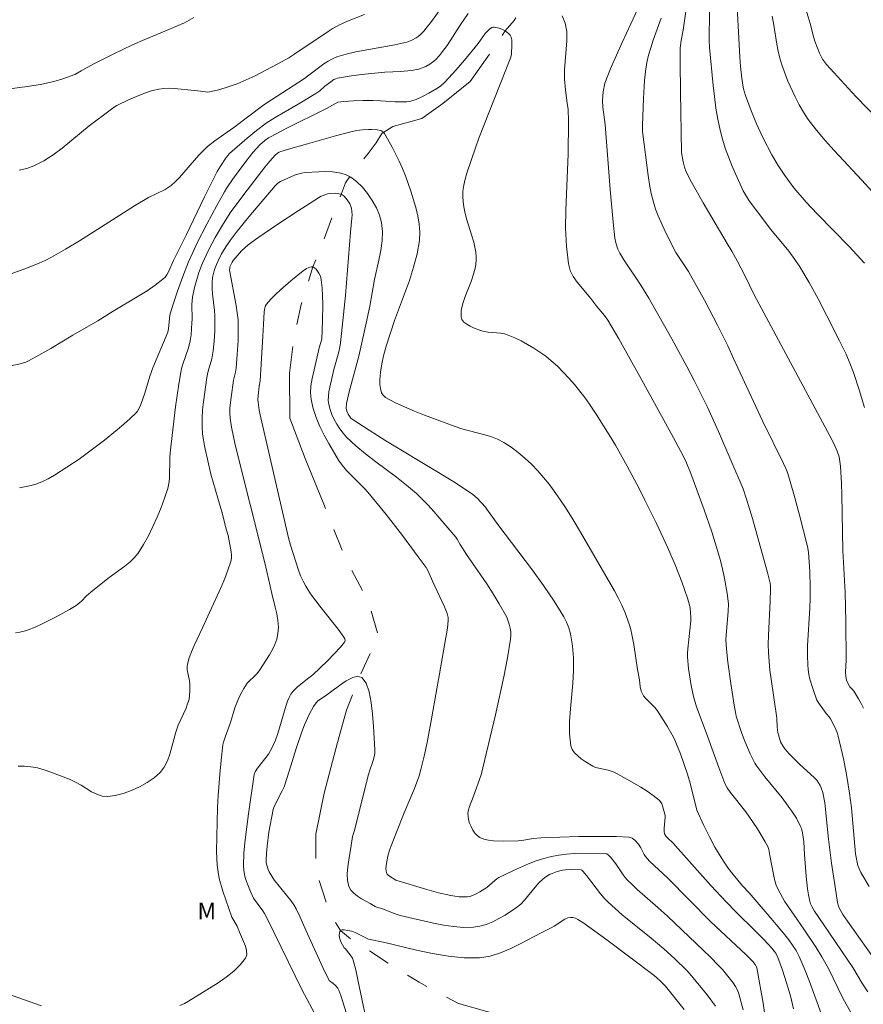
# Model space of a CAD drawing. Units: metres. Extents: x 276374 to 276889, y 1666016 to 1666581.
# Drawn here: x 276516 to 276591, y 1666278 to 1666366 of the extents above; entities that cross this region are included whole.
import ezdxf

# ---------------------------------------------------------------- set-up
doc = ezdxf.new("R2010")
doc.units = ezdxf.units.M
doc.header["$MEASUREMENT"] = 0
doc.linetypes.add('Intermitente', pattern=[48, 15, -2, 2, -2, 2, -2, 2, -2, 2, -2, 15])
for name, color, linetype, lineweight, true_color in [('Curvas_Intermediarias', 7, 'Continuous', 9, 0x783c14), ('Curvas_Mestras', 7, 'Continuous', 20, 0x783c14), ('Topon_Vegetacao', 7, 'Continuous', 9, 0x00ff33)]:
    doc.layers.add(name, color=color, linetype=linetype, lineweight=lineweight, true_color=true_color)
doc.layers.add('Rio_Intermitente', color=5, linetype='Intermitente', lineweight=9)
doc.styles.add('Arial', font='arial.ttf', dxfattribs={"height": 1.5})

msp = doc.modelspace()

# ---------------------------------------------------------------- linework, layer by layer
at = {"layer": 'Curvas_Intermediarias', "flags": 128}
for points, elevation in [([(276585.511, 1666368.509), (276586.482, 1666365.288), (276586.722, 1666364.287), (276586.862, 1666363.797), (276587.282, 1666362.737), (276587.562, 1666362.206), (276587.722, 1666361.956), (276587.902, 1666361.736), (276589.203, 1666360.296), (276590.523, 1666358.885), (276597.456, 1666351.732)], 41), ([(276591.294, 1666344.059), (276589.923, 1666345.55), (276587.082, 1666348.451), (276586.101, 1666349.501), (276585.011, 1666350.752), (276584.211, 1666351.852), (276583.62, 1666352.763), (276583.07, 1666353.683), (276582.27, 1666355.234), (276581.7, 1666356.464), (276581.18, 1666357.705), (276580.709, 1666358.965), (276580.549, 1666359.565), (276580.479, 1666359.876), (276580.389, 1666360.506), (276580.279, 1666361.546), (276580.219, 1666362.377), (276580.139, 1666364.057), (276579.969, 1666366.788)], 39), ([(276514.493, 1666359.445), (276516.934, 1666359.766), (276518.135, 1666359.956), (276519.325, 1666360.226), (276520.105, 1666360.456), (276521.166, 1666360.846), (276521.736, 1666361.146), (276522.866, 1666361.786), (276524.577, 1666362.637), (276526.288, 1666363.457), (276527.388, 1666363.947), (276529.509, 1666364.818), (276530.56, 1666365.268), (276530.9, 1666365.438), (276531.74, 1666365.908)], 37), ([(276556.1, 1666366.248), (276555.399, 1666365.228), (276554.219, 1666363.407), (276553.829, 1666362.867), (276553.539, 1666362.507), (276553.218, 1666362.166), (276553.048, 1666362.016), (276552.698, 1666361.756), (276552.328, 1666361.546), (276551.718, 1666361.306), (276551.048, 1666361.186), (276550.117, 1666361.106), (276548.707, 1666361.036), (276546.626, 1666360.826), (276545.545, 1666360.696), (276545.025, 1666360.606), (276544.505, 1666360.496), (276544.345, 1666360.446), (276544.185, 1666360.376), (276543.895, 1666360.186), (276543.365, 1666359.796), (276542.914, 1666359.395), (276542.564, 1666359.155), (276540.994, 1666358.205), (276538.953, 1666357.014), (276538.163, 1666356.504), (276537.302, 1666355.864), (276536.472, 1666355.184), (276535.141, 1666354.023), (276534.921, 1666353.803), (276534.621, 1666353.453), (276534.101, 1666352.703), (276533.811, 1666352.213), (276532.69, 1666349.962), (276531.05, 1666346.56), (276529.939, 1666344.299), (276529.479, 1666343.289), (276529.349, 1666343.049), (276529.189, 1666342.829), (276528.999, 1666342.649), (276528.319, 1666342.119), (276527.598, 1666341.628), (276526.858, 1666341.158), (276524.567, 1666339.798), (276523.207, 1666338.957), (276521.006, 1666337.667), (276519.045, 1666336.486), (276517.724, 1666335.736), (276517.054, 1666335.386), (276516.824, 1666335.286), (276516.334, 1666335.136), (276515.344, 1666334.906)], 34), ([(276546.896, 1666366.168), (276545.385, 1666365.568), (276544.605, 1666365.208), (276544.015, 1666364.878), (276543.675, 1666364.667), (276540.714, 1666362.657), (276540.183, 1666362.317), (276539.573, 1666361.976), (276537.182, 1666360.726), (276536.392, 1666360.346), (276535.592, 1666360.016), (276534.781, 1666359.726), (276533.961, 1666359.485), (276533.131, 1666359.295), (276532.96, 1666359.275), (276532.79, 1666359.285), (276532.1, 1666359.385), (276530.019, 1666359.585), (276529.549, 1666359.605), (276529.089, 1666359.595), (276528.629, 1666359.535), (276528.079, 1666359.405), (276527.538, 1666359.235), (276526.998, 1666359.035), (276525.938, 1666358.575), (276524.907, 1666358.065), (276524.657, 1666357.925), (276524.417, 1666357.765), (276522.456, 1666356.264), (276520.065, 1666354.303), (276519.255, 1666353.703), (276518.415, 1666353.163), (276517.544, 1666352.713), (276516.904, 1666352.483), (276516.234, 1666352.343)], 36), ([(276591.584, 1666279.344), (276591.113, 1666280.034), (276590.263, 1666281.495), (276587.662, 1666285.286), (276586.852, 1666286.497), (276586.602, 1666286.927), (276586.502, 1666287.157), (276586.432, 1666287.387), (276586.312, 1666287.937), (276586.232, 1666288.487), (276586.111, 1666289.618), (276585.951, 1666291.539), (276585.891, 1666292.669), (276585.771, 1666293.469), (276585.681, 1666293.849), (276585.611, 1666294.03), (276585.241, 1666294.76), (276584.891, 1666295.31), (276584.521, 1666295.84), (276583.961, 1666296.581), (276582.43, 1666298.431), (276581.72, 1666299.392), (276581.55, 1666299.662), (276581.4, 1666299.932), (276581.129, 1666300.492), (276580.669, 1666301.593), (276580.409, 1666302.293), (276579.899, 1666303.833), (276579.819, 1666304.174), (276579.709, 1666304.804), (276579.409, 1666306.715), (276579.149, 1666308.615), (276579.029, 1666309.766), (276578.979, 1666310.636), (276578.989, 1666310.986), (276579.179, 1666313.167), (276579.199, 1666313.807), (276579.099, 1666314.728), (276578.889, 1666315.908), (276578.769, 1666316.498), (276578.488, 1666317.669), (276578.028, 1666319.23), (276577.718, 1666320.21), (276577.048, 1666322.151), (276575.877, 1666325.372), (276575.477, 1666326.322), (276575.177, 1666326.953), (276574.107, 1666328.943), (276571.346, 1666333.995), (276569.465, 1666337.337), (276568.505, 1666338.997), (276568.364, 1666339.217), (276568.204, 1666339.427), (276567.524, 1666340.218), (276566.984, 1666340.918), (276565.763, 1666342.389), (276565.423, 1666342.899), (276565.163, 1666343.429), (276565.003, 1666343.999), (276564.823, 1666345.57), (276564.753, 1666347.181), (276564.763, 1666348.811), (276564.973, 1666353.753), (276565.013, 1666356.684), (276564.983, 1666357.745), (276564.883, 1666358.245), (276564.733, 1666359.485), (276564.663, 1666360.416), (276564.663, 1666361.246), (276564.863, 1666363.837), (276564.853, 1666364.657), (276564.723, 1666365.398), (276564.443, 1666366.038)], 34), ([(276591.704, 1666288.687), (276590.963, 1666289.928), (276590.863, 1666290.138), (276590.703, 1666290.568), (276590.473, 1666291.599), (276590.123, 1666295.68), (276589.963, 1666296.991), (276589.723, 1666298.451), (276589.453, 1666299.912), (276588.953, 1666302.063), (276588.883, 1666302.293), (276588.702, 1666302.733), (276588.272, 1666303.593), (276588.152, 1666303.763), (276587.892, 1666304.074), (276587.292, 1666304.884), (276587.062, 1666305.254), (276586.692, 1666306.274), (276586.442, 1666307.115), (276586.352, 1666307.535), (276586.282, 1666307.965), (276586.242, 1666308.385), (276586.212, 1666309.226), (276586.222, 1666310.066), (276586.422, 1666313.447), (276586.452, 1666314.288), (276586.462, 1666315.278), (276586.422, 1666316.648), (276586.302, 1666318.389), (276586.212, 1666318.889), (276585.521, 1666321.68), (276585.011, 1666323.541), (276584.471, 1666325.382), (276584.301, 1666325.842), (276584.101, 1666326.282), (276582.22, 1666330.064), (276579.669, 1666335.606), (276579.149, 1666336.716), (276578.248, 1666338.557), (276577.068, 1666340.788), (276575.847, 1666342.999), (276575.647, 1666343.339), (276574.547, 1666345.03), (276574.057, 1666345.95), (276573.486, 1666347.101), (276572.966, 1666348.281), (276572.736, 1666348.871), (276572.556, 1666349.481), (276572.356, 1666350.262), (276572.206, 1666351.052), (276572.076, 1666351.852), (276571.576, 1666355.784), (276571.566, 1666356.314), (276571.656, 1666358.715), (276571.756, 1666360.306), (276571.846, 1666361.096), (276571.966, 1666361.886), (276572.116, 1666362.557), (276572.306, 1666363.217), (276572.526, 1666363.877), (276573.226, 1666365.848)], 36), ([(276575.437, 1666366.428), (276575.187, 1666364.767), (276575.007, 1666363.857), (276574.937, 1666363.407), (276574.917, 1666363.177), (276574.917, 1666361.876), (276574.937, 1666359.295), (276575.047, 1666353.913), (276575.187, 1666353.063), (276575.297, 1666352.613), (276575.457, 1666352.193), (276575.937, 1666351.262), (276576.958, 1666349.441), (276579.089, 1666345.82), (276579.509, 1666345.14), (276579.979, 1666344.289), (276580.669, 1666342.969), (276581.5, 1666341.258), (276582.35, 1666339.648), (276588.222, 1666328.733), (276588.552, 1666328.063), (276588.863, 1666327.373), (276589.033, 1666326.853), (276589.163, 1666326.032), (276589.253, 1666324.492), (276589.283, 1666323.501), (276589.373, 1666318.529), (276589.563, 1666314.798), (276589.623, 1666312.237), (276589.653, 1666308.815), (276589.613, 1666307.765), (276589.623, 1666307.345), (276589.683, 1666307.035), (276589.853, 1666306.645), (276589.993, 1666306.444), (276590.243, 1666306.164), (276590.393, 1666305.964), (276590.763, 1666305.364), (276590.983, 1666304.964), (276591.183, 1666304.544)], 37), ([(276591.294, 1666331.254), (276590.813, 1666332.815), (276590.303, 1666334.365), (276589.993, 1666335.186), (276589.643, 1666335.986), (276589.063, 1666337.177), (276587.932, 1666339.407), (276587.162, 1666340.888), (276586.362, 1666342.359), (276585.551, 1666343.739), (276585.111, 1666344.399), (276584.581, 1666345.13), (276582.98, 1666347.071), (276581.69, 1666348.741), (276581.059, 1666349.602), (276580.779, 1666350.052), (276580.519, 1666350.512), (276579.819, 1666352.002), (276579.499, 1666352.763), (276579.199, 1666353.533), (276578.929, 1666354.303), (276578.689, 1666355.094), (276578.478, 1666355.884), (276578.268, 1666356.864), (276578.098, 1666357.855), (276577.958, 1666358.865), (276577.848, 1666359.866), (276577.528, 1666363.227), (276577.508, 1666363.887), (276577.518, 1666366.378)], 38), ([(276590.063, 1666277.493), (276589.373, 1666278.774), (276588.092, 1666281.395), (276587.502, 1666282.455), (276586.982, 1666283.275), (276585.911, 1666284.906), (276584.191, 1666287.377), (276583.61, 1666288.417), (276583.45, 1666288.807), (276583.33, 1666289.208), (276583.23, 1666289.618), (276582.87, 1666291.439), (276582.78, 1666291.989), (276582.69, 1666292.249), (276582.48, 1666292.649), (276581.78, 1666293.809), (276581.029, 1666294.94), (276580.739, 1666295.33), (276579.369, 1666297.061), (276579.079, 1666297.471), (276578.889, 1666297.841), (276578.348, 1666299.272), (276577.238, 1666302.383), (276576.378, 1666304.644), (276576.108, 1666305.564), (276575.887, 1666306.555), (276575.657, 1666308.055), (276575.577, 1666309.065), (276575.577, 1666309.436), (276575.597, 1666309.796), (276575.857, 1666312.307), (276575.867, 1666312.637), (276575.847, 1666313.007), (276575.797, 1666313.407), (276575.717, 1666313.817), (276575.607, 1666314.208), (276575.077, 1666315.748), (276574.487, 1666317.269), (276573.787, 1666318.829), (276572.816, 1666320.93), (276571.796, 1666323.021), (276571.276, 1666324.051), (276570.225, 1666326.022), (276569.165, 1666327.903), (276568.625, 1666328.833), (276567.474, 1666330.654), (276566.874, 1666331.534), (276566.444, 1666332.135), (276565.533, 1666333.295), (276565.043, 1666333.855), (276564.543, 1666334.396), (276564.023, 1666334.906), (276563.473, 1666335.396), (276562.982, 1666335.796), (276562.462, 1666336.166), (276561.922, 1666336.516), (276561.372, 1666336.846), (276560.801, 1666337.157), (276560.231, 1666337.437), (276559.651, 1666337.687), (276559.321, 1666337.797), (276558.971, 1666337.857), (276557.88, 1666337.937), (276557.53, 1666337.987), (276557.19, 1666338.077), (276556.58, 1666338.327), (276556.26, 1666338.477), (276555.97, 1666338.647), (276555.719, 1666338.837), (276555.549, 1666339.057), (276555.469, 1666339.297), (276555.489, 1666339.868), (276555.629, 1666340.488), (276555.83, 1666341.118), (276556.35, 1666342.439), (276556.58, 1666343.099), (276556.76, 1666343.749), (276556.79, 1666343.959), (276556.82, 1666344.399), (276556.82, 1666344.62), (276556.77, 1666345.05), (276556.59, 1666345.94), (276556.4, 1666346.6), (276555.98, 1666347.931), (276555.799, 1666348.601), (276555.669, 1666349.261), (276555.609, 1666349.932), (276555.629, 1666350.462), (276555.709, 1666351.002), (276555.83, 1666351.532), (276555.99, 1666352.072), (276556.77, 1666354.413), (276557.04, 1666355.164), (276559.881, 1666362.367), (276559.941, 1666362.647), (276559.981, 1666363.457), (276559.981, 1666363.697), (276559.961, 1666363.927), (276559.911, 1666364.137), (276559.821, 1666364.317), (276559.691, 1666364.477), (276559.371, 1666364.707), (276559.081, 1666364.858), (276558.851, 1666364.948), (276558.411, 1666365.048), (276558.31, 1666365.038), (276558.2, 1666364.998), (276558, 1666364.858), (276557.62, 1666364.487), (276556.99, 1666363.587), (276555.759, 1666362.106), (276554.989, 1666361.206), (276554.059, 1666360.186), (276553.629, 1666359.806), (276553.329, 1666359.585), (276552.618, 1666359.165), (276552.048, 1666358.875), (276551.468, 1666358.615), (276551.178, 1666358.515), (276551.008, 1666358.465), (276550.657, 1666358.415), (276550.297, 1666358.395), (276549.617, 1666358.405), (276548.307, 1666358.505), (276547.646, 1666358.535), (276546.776, 1666358.525), (276545.906, 1666358.485), (276545.035, 1666358.425), (276544.525, 1666358.365), (276544.305, 1666358.265), (276543.515, 1666357.805), (276539.953, 1666356.044), (276538.553, 1666355.304), (276538.383, 1666355.204), (276538.052, 1666354.974), (276537.602, 1666354.573), (276537.012, 1666353.923), (276536.372, 1666353.113), (276535.181, 1666351.492), (276534.681, 1666350.772), (276534.451, 1666350.402), (276533.771, 1666349.201), (276532.89, 1666347.551), (276532.05, 1666345.88), (276531.65, 1666345.03), (276531.27, 1666344.179), (276530.75, 1666342.889), (276530.279, 1666341.578), (276529.849, 1666340.248), (276529.609, 1666339.458), (276529.489, 1666338.227), (276529.419, 1666337.937), (276529.059, 1666337.037), (276528.479, 1666335.696), (276528.109, 1666334.786), (276527.848, 1666334.035), (276527.378, 1666332.525), (276527.028, 1666331.524), (276526.858, 1666331.124), (276526.748, 1666330.934), (276526.608, 1666330.774), (276526.088, 1666330.264), (276525.538, 1666329.764), (276524.977, 1666329.283), (276523.807, 1666328.353), (276522.626, 1666327.453), (276521.566, 1666326.672), (276520.476, 1666325.942), (276519.365, 1666325.242), (276518.795, 1666324.912), (276518.315, 1666324.672), (276517.814, 1666324.472), (276517.294, 1666324.322), (276516.254, 1666324.101)], 33), ([(276588.582, 1666274.252), (276586.392, 1666280.244), (276586.011, 1666281.224), (276585.491, 1666282.475), (276585.211, 1666282.995), (276584.901, 1666283.485), (276584.561, 1666283.956), (276584.091, 1666284.546), (276582.63, 1666286.276), (276581.039, 1666288.117), (276580.459, 1666288.747), (276579.639, 1666289.748), (276579.189, 1666290.328), (276578.759, 1666290.938), (276578.368, 1666291.559), (276577.998, 1666292.199), (276577.488, 1666293.169), (276577.018, 1666294.12), (276576.398, 1666295.47), (276575.797, 1666297.871), (276575.577, 1666298.661), (276574.957, 1666300.472), (276574.607, 1666301.352), (276574.407, 1666301.783), (276574.207, 1666302.173), (276573.777, 1666302.943), (276573.066, 1666304.054), (276572.816, 1666304.414), (276572.636, 1666304.624), (276571.856, 1666305.424), (276571.676, 1666305.634), (276571.536, 1666305.854), (276571.456, 1666306.034), (276571.366, 1666306.424), (276571.296, 1666307.055), (276571.136, 1666307.985), (276570.805, 1666310.196), (276570.665, 1666310.926), (276570.505, 1666311.647), (276570.285, 1666312.347), (276570.035, 1666313.017), (276569.745, 1666313.677), (276569.425, 1666314.328), (276569.075, 1666314.968), (276566.084, 1666320.18), (276565.423, 1666321.28), (276564.743, 1666322.361), (276564.033, 1666323.411), (276563.282, 1666324.432), (276562.792, 1666325.042), (276562.272, 1666325.632), (276561.722, 1666326.202), (276561.132, 1666326.742), (276560.531, 1666327.253), (276559.901, 1666327.713), (276559.261, 1666328.143), (276558.701, 1666328.433), (276558.1, 1666328.663), (276557.47, 1666328.853), (276555.549, 1666329.344), (276554.929, 1666329.554), (276552.218, 1666330.574), (276551.318, 1666330.934), (276550.437, 1666331.304), (276549.587, 1666331.704), (276548.767, 1666332.145), (276548.627, 1666332.245), (276548.507, 1666332.385), (276548.417, 1666332.555), (276548.307, 1666332.935), (276548.257, 1666333.305), (276548.257, 1666333.665), (276548.317, 1666334.396), (276548.437, 1666335.126), (276548.577, 1666335.846), (276548.807, 1666336.696), (276549.567, 1666338.987), (276550.878, 1666342.539), (276551.258, 1666343.719), (276551.568, 1666344.91), (276551.768, 1666346.1), (276551.798, 1666346.82), (276551.748, 1666347.551), (276551.618, 1666348.281), (276551.438, 1666349.011), (276550.998, 1666350.462), (276550.527, 1666351.822), (276550.267, 1666352.473), (276549.977, 1666353.123), (276549.337, 1666354.383), (276548.657, 1666355.604), (276548.527, 1666355.754), (276548.337, 1666355.854), (276548.016, 1666355.924), (276547.506, 1666355.954), (276547.236, 1666355.954), (276546.706, 1666355.914), (276546.186, 1666355.844), (276545.555, 1666355.704), (276544.305, 1666355.374), (276541.824, 1666354.664), (276540.133, 1666354.213), (276539.473, 1666353.993), (276539.313, 1666353.923), (276539.163, 1666353.833), (276538.973, 1666353.653), (276538.503, 1666353.133), (276538.052, 1666352.603), (276536.172, 1666350.182), (276534.981, 1666348.541), (276534.281, 1666347.441), (276533.631, 1666346.34), (276533.041, 1666345.22), (276532.51, 1666344.069), (276532.18, 1666343.229), (276531.81, 1666341.918), (276531.63, 1666341.038), (276531.59, 1666340.718), (276531.57, 1666340.398), (276531.58, 1666339.087), (276531.57, 1666338.767), (276531.49, 1666337.697), (276531.42, 1666337.177), (276531.27, 1666336.546), (276530.77, 1666335.086), (276530.66, 1666334.716), (276530.58, 1666334.345), (276530.399, 1666333.335), (276530.109, 1666331.304), (276529.629, 1666327.223), (276529.599, 1666326.772), (276529.589, 1666324.932), (276529.529, 1666324.492), (276529.429, 1666324.051), (276529.139, 1666323.201), (276528.829, 1666322.351), (276528.489, 1666321.5), (276528.109, 1666320.67), (276527.708, 1666319.85), (276527.268, 1666319.069), (276526.788, 1666318.319), (276526.448, 1666317.889), (276526.048, 1666317.509), (276525.618, 1666317.149), (276524.227, 1666316.148), (276522.766, 1666314.988), (276522.216, 1666314.508), (276521.776, 1666314.047), (276521.456, 1666313.767), (276521.286, 1666313.647), (276520.706, 1666313.307), (276519.505, 1666312.637), (276518.285, 1666312.027), (276517.664, 1666311.747), (276517.044, 1666311.496), (276516.674, 1666311.376), (276516.294, 1666311.286), (276515.904, 1666311.216)], 32), ([(276584.981, 1666277.813), (276584.711, 1666278.984), (276584.371, 1666280.124), (276583.991, 1666281.255), (276583.59, 1666282.375), (276583.4, 1666282.755), (276583.28, 1666282.935), (276583.05, 1666283.215), (276582.35, 1666283.976), (276581.57, 1666284.766), (276579.859, 1666286.447), (276579.029, 1666287.297), (276577.648, 1666288.787), (276574.257, 1666292.559), (276573.827, 1666292.979), (276573.677, 1666293.149), (276573.537, 1666293.379), (276573.486, 1666293.569), (276573.486, 1666293.869), (276573.587, 1666294.86), (276573.587, 1666294.99), (276573.356, 1666295.86), (276573.286, 1666296.05), (276573.176, 1666296.22), (276573.046, 1666296.37), (276572.536, 1666296.771), (276571.996, 1666297.161), (276571.426, 1666297.521), (276570.245, 1666298.211), (276569.055, 1666298.841), (276568.795, 1666298.952), (276568.525, 1666299.022), (276567.684, 1666299.192), (276567.414, 1666299.272), (276567.174, 1666299.392), (276566.484, 1666299.812), (276566.144, 1666300.042), (276565.823, 1666300.292), (276565.543, 1666300.562), (276565.333, 1666300.872), (276565.223, 1666301.202), (276565.103, 1666302.253), (276565.103, 1666303.343), (276565.173, 1666304.464), (276565.393, 1666306.745), (276565.453, 1666307.885), (276565.443, 1666309.005), (276565.353, 1666310.076), (276565.283, 1666310.616), (276565.173, 1666311.146), (276565.023, 1666311.667), (276564.833, 1666312.167), (276564.603, 1666312.637), (276563.723, 1666314.047), (276562.782, 1666315.438), (276561.802, 1666316.809), (276558.741, 1666320.86), (276557.75, 1666322.221), (276557.64, 1666322.401), (276556.9, 1666323.181), (276556.51, 1666323.531), (276556.3, 1666323.681), (276554.819, 1666324.632), (276553.319, 1666325.562), (276548.797, 1666328.293), (276547.306, 1666329.223), (276545.716, 1666330.274), (276545.615, 1666330.384), (276545.445, 1666330.644), (276545.325, 1666330.924), (276545.265, 1666331.194), (276545.295, 1666331.594), (276545.545, 1666332.635), (276546.386, 1666335.816), (276547.046, 1666338.727), (276547.356, 1666340.248), (276547.786, 1666342.619), (276548.176, 1666344.349), (276548.347, 1666345.21), (276548.457, 1666346.06), (276548.477, 1666346.89), (276548.397, 1666347.691), (276548.216, 1666348.341), (276547.946, 1666349.001), (276547.586, 1666349.652), (276547.166, 1666350.262), (276546.706, 1666350.832), (276546.196, 1666351.322), (276545.675, 1666351.712), (276545.195, 1666351.952), (276544.655, 1666352.102), (276544.065, 1666352.183), (276543.445, 1666352.203), (276542.824, 1666352.183), (276541.624, 1666352.113), (276541.294, 1666352.072), (276540.984, 1666351.992), (276540.664, 1666351.882), (276539.443, 1666351.322), (276539.213, 1666351.192), (276538.963, 1666350.942), (276536.632, 1666348.201), (276535.511, 1666346.81), (276534.971, 1666346.09), (276534.571, 1666345.51), (276534.211, 1666344.91), (276533.891, 1666344.279), (276533.751, 1666343.959), (276533.581, 1666343.499), (276533.411, 1666342.799), (276533.371, 1666342.319), (276533.371, 1666341.828), (276533.401, 1666341.338), (276533.561, 1666339.878), (276533.601, 1666339.387), (276533.611, 1666338.897), (276533.601, 1666338.027), (276533.551, 1666337.147), (276533.461, 1666336.276), (276533.341, 1666335.566), (276533.02, 1666334.476), (276532.95, 1666334.205), (276532.9, 1666333.925), (276532.6, 1666331.764), (276532.52, 1666331.034), (276532.47, 1666330.314), (276532.47, 1666329.604), (276532.52, 1666328.893), (276532.71, 1666327.693), (276532.97, 1666326.502), (276533.261, 1666325.322), (276534.271, 1666321.781), (276534.621, 1666320.45), (276534.791, 1666319.88), (276535.061, 1666318.429), (276535.081, 1666318.139), (276535.071, 1666317.849), (276535.021, 1666317.579), (276534.771, 1666316.809), (276534.481, 1666316.048), (276534.161, 1666315.288), (276533.121, 1666313.037), (276532.55, 1666311.727), (276531.78, 1666310.096), (276531.54, 1666309.546), (276531.34, 1666308.995), (276531.17, 1666308.435), (276531.14, 1666308.195), (276531.15, 1666307.955), (276531.37, 1666306.955), (276531.39, 1666306.705), (276531.39, 1666306.024), (276531.32, 1666305.344), (276531.16, 1666304.824), (276531.05, 1666304.524), (276530.359, 1666303.033), (276530.149, 1666302.413), (276529.609, 1666300.452), (276529.389, 1666299.842), (276529.109, 1666299.282), (276528.739, 1666298.811), (276528.209, 1666298.351), (276527.598, 1666297.921), (276526.918, 1666297.541), (276526.208, 1666297.221), (276525.478, 1666296.961), (276524.757, 1666296.781), (276524.067, 1666296.691), (276523.597, 1666296.721), (276523.127, 1666296.881), (276522.666, 1666297.111), (276521.726, 1666297.701), (276521.246, 1666297.971), (276520.766, 1666298.191), (276519.035, 1666298.851), (276518.445, 1666299.052), (276517.855, 1666299.222), (276517.264, 1666299.332), (276516.674, 1666299.392), (276516.154, 1666299.382)], 31), ([(276542.444, 1666277.443), (276541.354, 1666279.484), (276538.243, 1666285.846), (276538.002, 1666286.286), (276537.852, 1666286.517), (276537.352, 1666287.197), (276537.042, 1666287.657), (276536.762, 1666288.257), (276536.462, 1666288.998), (276536.332, 1666289.378), (276536.232, 1666289.758), (276536.172, 1666290.138), (276536.152, 1666290.528), (276536.192, 1666291.679), (276536.292, 1666292.839), (276536.592, 1666295.16), (276537.092, 1666298.631), (276537.132, 1666298.771), (276537.192, 1666298.891), (276537.402, 1666299.192), (276538.363, 1666300.462), (276538.633, 1666300.912), (276538.823, 1666301.302), (276538.993, 1666301.693), (276539.203, 1666302.273), (276539.933, 1666304.794), (276540.053, 1666305.144), (276540.193, 1666305.474), (276540.363, 1666305.794), (276540.533, 1666306.024), (276540.734, 1666306.234), (276540.954, 1666306.434), (276541.954, 1666307.235), (276542.304, 1666307.485), (276543.605, 1666308.735), (276544.775, 1666309.966), (276545.115, 1666310.396), (276545.155, 1666310.456), (276545.165, 1666310.536), (276545.135, 1666310.696), (276545.065, 1666310.856), (276544.555, 1666311.566), (276543.054, 1666313.437), (276542.564, 1666314.067), (276542.104, 1666314.708), (276541.684, 1666315.368), (276541.434, 1666315.828), (276541.224, 1666316.298), (276541.044, 1666316.789), (276540.333, 1666319.009), (276540.153, 1666319.68), (276537.682, 1666330.334), (276537.542, 1666331.024), (276537.442, 1666331.724), (276537.432, 1666331.915), (276537.442, 1666332.305), (276537.552, 1666333.155), (276537.642, 1666333.615), (276537.852, 1666337.587), (276537.962, 1666339.177), (276537.982, 1666339.738), (276538.032, 1666340.108), (276538.093, 1666340.278), (276538.183, 1666340.418), (276538.573, 1666340.868), (276538.983, 1666341.298), (276539.423, 1666341.708), (276540.353, 1666342.509), (276541.434, 1666343.379), (276541.744, 1666343.589), (276542.054, 1666343.729), (276542.194, 1666343.749), (276542.314, 1666343.739), (276542.464, 1666343.659), (276542.594, 1666343.529), (276542.724, 1666343.369), (276542.844, 1666343.189), (276542.944, 1666342.989), (276543.014, 1666342.789), (276543.054, 1666342.589), (276543.124, 1666341.878), (276543.175, 1666341.158), (276543.185, 1666340.428), (276543.165, 1666338.957), (276543.094, 1666337.327), (276542.864, 1666336.536), (276542.704, 1666335.736), (276542.234, 1666333.815), (276542.134, 1666333.185), (276542.104, 1666332.565), (276542.164, 1666331.955), (276542.344, 1666331.154), (276542.614, 1666330.364), (276542.934, 1666329.574), (276543.315, 1666328.803), (276543.725, 1666328.043), (276544.595, 1666326.582), (276544.925, 1666326.112), (276545.295, 1666325.662), (276546.966, 1666324.001), (276547.346, 1666323.561), (276548.817, 1666321.73), (276550.257, 1666319.87), (276551.668, 1666317.989), (276552.358, 1666317.039), (276552.548, 1666316.709), (276552.918, 1666315.808), (276553.989, 1666313.547), (276554.239, 1666312.937), (276554.329, 1666312.577), (276554.329, 1666312.337), (276554.249, 1666311.657), (276554.039, 1666310.296), (276553.539, 1666307.585), (276552.898, 1666303.923), (276552.448, 1666301.483), (276552.188, 1666300.272), (276551.898, 1666299.072), (276551.738, 1666298.511), (276551.548, 1666297.961), (276551.328, 1666297.411), (276550.407, 1666295.25), (276549.727, 1666293.529), (276549.117, 1666291.919), (276548.967, 1666291.379), (276548.837, 1666290.728), (276548.797, 1666290.288), (276548.817, 1666290.088), (276548.857, 1666289.898), (276548.917, 1666289.788), (276549.007, 1666289.688), (276549.117, 1666289.598), (276549.677, 1666289.268), (276552.438, 1666288.417), (276553.469, 1666288.137), (276554.559, 1666287.897), (276555.289, 1666287.787), (276555.659, 1666287.767), (276556.01, 1666287.777), (276556.24, 1666287.817), (276556.47, 1666287.887), (276556.69, 1666287.977), (276557.13, 1666288.217), (276557.74, 1666288.607), (276558.451, 1666289.228), (276558.631, 1666289.368), (276558.831, 1666289.488), (276560.131, 1666290.108), (276561.462, 1666290.698), (276562.132, 1666290.958), (276562.812, 1666291.188), (276563.503, 1666291.369), (276564.153, 1666291.489), (276564.823, 1666291.579), (276565.503, 1666291.629), (276566.184, 1666291.649), (276568.304, 1666291.619), (276568.394, 1666291.589), (276568.565, 1666291.489), (276568.775, 1666291.278), (276569.205, 1666290.708), (276569.805, 1666289.808), (276570.015, 1666289.518), (276570.255, 1666289.248), (276570.675, 1666288.828), (276571.116, 1666288.417), (276572.946, 1666286.837), (276573.787, 1666286.066), (276577.618, 1666282.415), (276578.328, 1666281.685), (276578.669, 1666281.305), (276579.159, 1666280.724), (276579.629, 1666280.124), (276579.829, 1666279.814), (276579.999, 1666279.484), (276580.129, 1666279.144), (276580.499, 1666277.743)], 29), ([(276545.455, 1666276.943), (276544.805, 1666278.994), (276544.615, 1666279.494), (276544.525, 1666279.664), (276544.325, 1666279.894), (276544.125, 1666280.084), (276543.865, 1666280.244), (276543.765, 1666280.354), (276543.195, 1666281.495), (276541.684, 1666284.816), (276541.184, 1666285.956), (276540.824, 1666286.697), (276540.613, 1666287.057), (276540.363, 1666287.437), (276539.193, 1666288.878), (276538.913, 1666289.238), (276538.653, 1666289.618), (276538.443, 1666289.998), (276538.353, 1666290.198), (276538.213, 1666290.598), (276538.173, 1666290.808), (276538.163, 1666291.018), (276538.183, 1666291.639), (276538.243, 1666292.269), (276538.413, 1666293.529), (276538.783, 1666295.54), (276538.883, 1666295.8), (276539.593, 1666297.191), (276539.753, 1666297.551), (276540.213, 1666298.941), (276540.854, 1666301.042), (276541.324, 1666302.433), (276541.574, 1666303.053), (276541.994, 1666303.973), (276542.364, 1666304.684), (276542.504, 1666304.904), (276542.764, 1666305.184), (276543.425, 1666305.634), (276544.665, 1666306.545), (276545.275, 1666306.955), (276545.846, 1666307.255), (276546.316, 1666307.375), (276546.456, 1666307.325), (276546.666, 1666307.265), (276547.036, 1666306.745), (276547.306, 1666305.984), (276547.496, 1666305.044), (276547.616, 1666303.993), (276547.696, 1666302.893), (276547.816, 1666300.842), (276547.806, 1666300.522), (276547.756, 1666300.212), (276547.676, 1666299.892), (276547.346, 1666298.941), (276547.256, 1666298.631), (276545.966, 1666293.579), (276545.816, 1666293.129), (276545.706, 1666292.339), (276545.495, 1666291.058), (276545.405, 1666290.428), (276545.365, 1666289.818), (276545.395, 1666289.238), (276545.505, 1666288.697), (276545.675, 1666288.377), (276545.936, 1666288.097), (276546.266, 1666287.847), (276546.636, 1666287.607), (276547.406, 1666287.177), (276547.846, 1666286.907), (276548.036, 1666286.837), (276548.427, 1666286.727), (276549.517, 1666286.307), (276550.067, 1666286.116), (276553.018, 1666285.436), (276553.919, 1666285.256), (276554.809, 1666285.126), (276555.689, 1666285.056), (276556.56, 1666285.066), (276557.14, 1666285.156), (276557.71, 1666285.326), (276558.28, 1666285.556), (276558.831, 1666285.836), (276559.371, 1666286.146), (276560.391, 1666286.817), (276560.771, 1666287.127), (276561.112, 1666287.477), (276562.042, 1666288.637), (276562.372, 1666289.008), (276562.722, 1666289.348), (276562.912, 1666289.498), (276563.322, 1666289.748), (276563.543, 1666289.858), (276563.993, 1666290.028), (276564.473, 1666290.138), (276564.733, 1666290.178), (276565.263, 1666290.198), (276566.124, 1666290.178), (276566.194, 1666290.138), (276566.284, 1666290.058), (276566.604, 1666289.668), (276567.854, 1666288.047), (276568.184, 1666287.667), (276568.535, 1666287.297), (276569.765, 1666286.186), (276572.356, 1666284.096), (276573.476, 1666283.145), (276574.427, 1666282.285), (276575.527, 1666281.204), (276575.937, 1666280.754), (276577.318, 1666279.064), (276578.048, 1666278.063)], 28), ([(276575.277, 1666277.763), (276573.607, 1666279.834), (276573.176, 1666280.294), (276572.856, 1666280.584), (276572.606, 1666280.784), (276568.404, 1666283.966), (276566.274, 1666285.486), (276565.843, 1666285.766), (276565.623, 1666285.866), (276565.393, 1666285.926), (276565.183, 1666285.946), (276564.933, 1666285.896), (276564.693, 1666285.796), (276563.723, 1666285.156), (276563.473, 1666285.016), (276562.572, 1666284.586), (276560.781, 1666283.625), (276559.881, 1666283.175), (276558.971, 1666282.785), (276558.05, 1666282.505), (276557.11, 1666282.365), (276555.729, 1666282.355), (276554.339, 1666282.495), (276552.928, 1666282.735), (276551.518, 1666283.045), (276548.697, 1666283.715), (276547.236, 1666284.006), (276546.066, 1666284.616), (276545.756, 1666284.716), (276545.405, 1666284.796), (276545.075, 1666284.846), (276544.925, 1666284.836), (276544.795, 1666284.806), (276544.765, 1666284.786), (276544.695, 1666284.686), (276544.655, 1666284.376), (276544.675, 1666284.166), (276544.705, 1666284.036), (276544.805, 1666283.776), (276545.075, 1666283.255), (276545.165, 1666283.175), (276545.635, 1666282.615), (276545.826, 1666282.315), (276545.886, 1666282.155), (276546.116, 1666281.285), (276546.316, 1666280.414), (276547.046, 1666276.873)], 27)]:
    msp.add_lwpolyline(points, dxfattribs=dict(at, elevation=elevation))
at = {"layer": 'Curvas_Mestras', "flags": 128}
for points, elevation in [([(276554.949, 1666368.469), (276552.748, 1666365.438), (276552.458, 1666365.058), (276552.158, 1666364.697), (276551.838, 1666364.357), (276551.668, 1666364.207), (276551.488, 1666364.087), (276551.088, 1666363.877), (276550.657, 1666363.717), (276549.587, 1666363.457), (276546.116, 1666362.847), (276545.265, 1666362.647), (276544.445, 1666362.407), (276544.045, 1666362.236), (276543.665, 1666362.026), (276543.295, 1666361.786), (276541.824, 1666360.686), (276541.574, 1666360.476), (276538.623, 1666358.575), (276537.962, 1666358.125), (276535.291, 1666356.114), (276533.611, 1666354.934), (276532.96, 1666354.433), (276532.62, 1666354.123), (276532.19, 1666353.653), (276530.469, 1666351.692), (276530.109, 1666351.322), (276529.719, 1666350.982), (276529.459, 1666350.792), (276529.189, 1666350.622), (276527.708, 1666349.912), (276526.478, 1666349.151), (276521.586, 1666346.05), (276520.345, 1666345.31), (276519.095, 1666344.59), (276518.555, 1666344.319), (276518.015, 1666344.069), (276516.884, 1666343.619), (276515.183, 1666343.009)], 35), ([(276592.584, 1666281.635), (276589.763, 1666285.616), (276589.363, 1666286.216), (276589.063, 1666286.727), (276588.983, 1666286.947), (276588.903, 1666287.277), (276588.672, 1666288.677), (276588.362, 1666290.778), (276588.082, 1666292.909), (276587.752, 1666296.12), (276587.572, 1666297.031), (276587.442, 1666297.471), (276587.362, 1666297.671), (276587.042, 1666298.131), (276586.812, 1666298.371), (276585.541, 1666299.532), (276584.631, 1666300.452), (276584.211, 1666300.932), (276584.021, 1666301.192), (276583.841, 1666301.553), (276583.701, 1666301.953), (276583.6, 1666302.363), (276583.52, 1666302.853), (276583.5, 1666303.643), (276582.99, 1666307.115), (276582.89, 1666307.905), (276582.81, 1666308.685), (276582.76, 1666309.466), (276582.74, 1666310.236), (276582.75, 1666310.996), (276582.92, 1666314.077), (276582.95, 1666315.068), (276582.94, 1666315.408), (276582.9, 1666315.628), (276582.66, 1666316.588), (276581.88, 1666319.47), (276581.34, 1666321.39), (276580.849, 1666323.021), (276580.499, 1666324.021), (276578.318, 1666329.123), (276577.308, 1666331.324), (276576.148, 1666333.645), (276575.507, 1666334.886), (276574.177, 1666337.337), (276572.126, 1666340.968), (276571.416, 1666342.119), (276569.915, 1666344.369), (276569.575, 1666344.95), (276569.395, 1666345.31), (276569.195, 1666345.89), (276569.125, 1666346.28), (276568.975, 1666347.721), (276568.715, 1666350.612), (276568.254, 1666356.394), (276568.064, 1666357.925), (276568.034, 1666358.535), (276568.084, 1666359.305), (276568.234, 1666360.056), (276568.775, 1666361.426), (276569.765, 1666363.667), (276571.296, 1666367.008)], 35), ([(276583.09, 1666366.018), (276583.2, 1666365.398), (276583.5, 1666363.527), (276583.62, 1666362.907), (276583.771, 1666362.297), (276583.951, 1666361.696), (276584.491, 1666360.256), (276585.121, 1666358.835), (276585.481, 1666358.145), (276585.871, 1666357.485), (276586.292, 1666356.844), (276587.012, 1666355.894), (276587.782, 1666354.974), (276588.582, 1666354.083), (276591.053, 1666351.442), (276593.374, 1666348.861)], 40), ([(276582.45, 1666277.283), (276582.28, 1666278.333), (276581.72, 1666281.455), (276581.7, 1666281.555), (276581.59, 1666281.765), (276581.37, 1666282.035), (276580.779, 1666282.625), (276577.608, 1666285.596), (276573.817, 1666289.428), (276572.206, 1666290.928), (276571.836, 1666291.369), (276571.726, 1666291.549), (276571.436, 1666292.119), (276571.206, 1666292.459), (276570.895, 1666292.799), (276570.645, 1666292.989), (276570.515, 1666293.039), (276570.365, 1666293.069), (276569.275, 1666293.129), (276568.164, 1666293.149), (276565.923, 1666293.139), (276562.552, 1666293.029), (276561.882, 1666292.959), (276560.871, 1666292.779), (276560.531, 1666292.739), (276559.271, 1666292.709), (276558.34, 1666292.739), (276557.9, 1666292.799), (276557.49, 1666292.899), (276557.12, 1666293.049), (276556.89, 1666293.219), (276556.68, 1666293.439), (276556.5, 1666293.709), (276556.35, 1666294.01), (276556.22, 1666294.32), (276556.14, 1666294.63), (276556.09, 1666294.93), (276556.08, 1666295.21), (276556.13, 1666295.51), (276556.22, 1666295.81), (276556.58, 1666296.711), (276557.24, 1666298.621), (276558.521, 1666303.933), (276559.271, 1666307.305), (276559.591, 1666308.995), (276559.861, 1666310.676), (276559.891, 1666310.996), (276559.881, 1666311.326), (276559.831, 1666311.657), (276559.751, 1666311.987), (276559.521, 1666312.607), (276558.861, 1666313.807), (276558.31, 1666314.698), (276557.74, 1666315.578), (276555.96, 1666318.199), (276555.379, 1666319.079), (276555.109, 1666319.56), (276554.989, 1666319.73), (276553.048, 1666322.011), (276552.548, 1666322.571), (276551.498, 1666323.621), (276550.627, 1666324.362), (276549.737, 1666325.062), (276547.886, 1666326.432), (276546.986, 1666327.123), (276546.116, 1666327.853), (276545.295, 1666328.613), (276544.985, 1666328.963), (276544.695, 1666329.344), (276544.425, 1666329.754), (276544.195, 1666330.184), (276543.995, 1666330.624), (276543.835, 1666331.064), (276543.725, 1666331.504), (276543.675, 1666331.885), (276543.685, 1666332.265), (276543.735, 1666332.655), (276543.815, 1666333.045), (276544.175, 1666334.626), (276544.615, 1666336.196), (276544.705, 1666336.596), (276544.765, 1666336.997), (276544.925, 1666338.397), (276545.205, 1666341.198), (276545.655, 1666346.83), (276545.776, 1666348.061), (276545.786, 1666348.361), (276545.766, 1666348.661), (276545.726, 1666348.951), (276545.585, 1666349.341), (276545.485, 1666349.531), (276545.365, 1666349.712), (276545.085, 1666350.012), (276544.925, 1666350.132), (276544.785, 1666350.202), (276544.625, 1666350.242), (276544.455, 1666350.272), (276544.275, 1666350.282), (276543.915, 1666350.262), (276543.605, 1666350.222), (276543.465, 1666350.182), (276543.054, 1666350.022), (276542.804, 1666349.882), (276540.994, 1666348.721), (276539.203, 1666347.541), (276537.432, 1666346.32), (276536.562, 1666345.7), (276535.982, 1666345.17), (276535.241, 1666344.299), (276535.141, 1666344.149), (276535.021, 1666343.919), (276534.951, 1666343.739), (276534.931, 1666343.619), (276534.921, 1666343.459), (276535.021, 1666342.819), (276535.501, 1666340.298), (276535.602, 1666339.668), (276535.662, 1666339.027), (276535.682, 1666338.417), (276535.672, 1666337.197), (276535.592, 1666335.966), (276535.491, 1666334.746), (276535.431, 1666334.385), (276535.251, 1666333.685), (276535.041, 1666332.135), (276534.951, 1666331.214), (276534.951, 1666330.754), (276534.981, 1666330.304), (276535.091, 1666329.514), (276535.411, 1666327.943), (276538.072, 1666317.319), (276538.663, 1666314.718), (276538.973, 1666313.517), (276539.103, 1666312.917), (276539.203, 1666312.317), (276539.243, 1666311.727), (276539.213, 1666311.156), (276539.113, 1666310.676), (276538.943, 1666310.206), (276538.723, 1666309.736), (276538.463, 1666309.276), (276537.612, 1666307.955), (276537.452, 1666307.735), (276537.262, 1666307.525), (276536.482, 1666306.745), (276536.322, 1666306.534), (276536.172, 1666306.294), (276535.912, 1666305.804), (276535.672, 1666305.294), (276535.381, 1666304.564), (276534.991, 1666303.253), (276534.511, 1666301.953), (276534.371, 1666301.503), (276534.321, 1666301.282), (276534.171, 1666299.912), (276534.061, 1666298.651), (276533.911, 1666296.771), (276533.851, 1666295.71), (276533.761, 1666291.809), (276533.811, 1666290.588), (276533.891, 1666289.978), (276533.991, 1666289.408), (276534.301, 1666288.277), (276535.111, 1666285.976), (276535.592, 1666285.176), (276535.792, 1666284.636), (276536.162, 1666283.806), (276536.322, 1666283.385), (276536.422, 1666282.995), (276536.432, 1666282.635), (276536.322, 1666282.325), (276535.862, 1666281.725), (276535.281, 1666281.164), (276534.621, 1666280.634), (276533.891, 1666280.134), (276531.28, 1666278.493), (276530.9, 1666278.293), (276530.51, 1666278.113)], 30), ([(276518.215, 1666278.083), (276515.604, 1666279.014)], 30)]:
    msp.add_lwpolyline(points, dxfattribs=dict(at, elevation=elevation))
at = {"layer": 'Rio_Intermitente', "flags": 128}
msp.add_lwpolyline([(276611.401, 1666440.207), (276610.591, 1666439.577), (276608.77, 1666438.297), (276606.85, 1666436.926), (276604.389, 1666435.255), (276600.977, 1666432.894), (276596.015, 1666430.583), (276593.114, 1666428.823), (276592.314, 1666428.153), (276591.674, 1666427.512), (276590.523, 1666426.452), (276589.093, 1666424.791), (276588.062, 1666423.191), (276587.362, 1666421.21), (276586.882, 1666419.609), (276586.342, 1666418.209), (276586.021, 1666417.468), (276585.261, 1666415.938), (276584.621, 1666415.067), (276583.761, 1666414.047), (276582.74, 1666413.087), (276581.68, 1666412.036), (276580.919, 1666411.206), (276579.989, 1666409.985), (276579.349, 1666409.095), (276578.488, 1666407.975), (276577.438, 1666406.434), (276576.538, 1666405.384), (276575.547, 1666404.003), (276574.277, 1666402.753), (276573.316, 1666400.772), (276572.136, 1666399.171), (276570.725, 1666397.03), (276569.165, 1666394.729), (276568.815, 1666394.099), (276567.954, 1666392.398), (276566.644, 1666390.228), (276565.713, 1666388.597), (276564.503, 1666386.806), (276563.483, 1666384.595), (276562.552, 1666381.784), (276561.922, 1666380.124), (276561.922, 1666378.613), (276562.172, 1666377.342), (276562.462, 1666375.992), (276562.752, 1666374.371), (276562.852, 1666372.831), (276562.502, 1666370.56), (276562.182, 1666369.439), (276561.732, 1666368.009), (276561.002, 1666366.818), (276560.171, 1666365.638), (276559.371, 1666364.707), (276558.21, 1666362.937), (276556.27, 1666360.216), (276553.839, 1666358.265), (276551.988, 1666356.914), (276549.397, 1666356.214), (276548.437, 1666355.604), (276547.926, 1666354.774), (276547.226, 1666353.813), (276545.886, 1666352.243), (276545.215, 1666351.222), (276544.865, 1666350.262), (276544.005, 1666348.121), (276543.235, 1666345.98), (276542.314, 1666343.739), (276541.284, 1666340.408), (276540.613, 1666337.337), (276540.233, 1666334.305), (276540.273, 1666330.304), (276541.614, 1666326.732), (276543.285, 1666322.671), (276545.145, 1666317.969), (276547.256, 1666313.977), (276548.116, 1666310.976), (276546.456, 1666307.325), (276545.295, 1666304.354), (276544.505, 1666301.472), (276543.325, 1666296.991), (276542.584, 1666293.349), (276542.564, 1666290.188), (276543.805, 1666286.317), (276544.765, 1666284.786), (276545.736, 1666283.956), (276546.946, 1666283.255), (276549.217, 1666281.725), (276551.748, 1666280.184), (276555.229, 1666278.303), (276560.281, 1666276.873), (276564.443, 1666275.212), (276567.604, 1666272.371), (276569.525, 1666268.409), (276570.935, 1666264.318), (276571.906, 1666260.066), (276572.416, 1666256.235), (276572.486, 1666252.493), (276572.106, 1666248.111), (276571.626, 1666244.69), (276570.155, 1666239.638), (276569.595, 1666238.708), (276569.315, 1666237.207), (276569.215, 1666235.546), (276569.475, 1666232.955), (276570.305, 1666230.014), (276571.016, 1666227.943), (276571.396, 1666226.853), (276572.136, 1666225.482), (276572.166, 1666224.162), (276571.846, 1666222.761), (276571.526, 1666220.651), (276571.506, 1666217.359), (276571.916, 1666213.908), (276572.596, 1666210.256), (276573.396, 1666205.815), (276574.267, 1666201.473), (276574.717, 1666198.372), (276575.607, 1666193.83), (276576.508, 1666189.768), (276577.338, 1666187.858), (276578.108, 1666186.487), (276579.679, 1666184.566), (276581.44, 1666182.936), (276582.21, 1666181.945), (276582.47, 1666180.705), (276583.01, 1666178.464), (276583.971, 1666175.113), (276585.291, 1666171.501), (276586.982, 1666167.82), (276588.452, 1666164.688), (276589.453, 1666161.687), (276589.863, 1666160.247), (276590.383, 1666157.145), (276590.643, 1666153.924), (276591.053, 1666149.002), (276591.223, 1666146.701), (276593.264, 1666144.721), (276595.315, 1666142.42), (276597.456, 1666139.639), (276599.217, 1666136.087), (276600.857, 1666132.446), (276602.358, 1666127.594), (276603.418, 1666123.502), (276605.909, 1666119.601), (276608.47, 1666115.859), (276610.301, 1666111.327), (276611.071, 1666108.576), (276610.381, 1666106.796), (276609.191, 1666105.165), (276607.79, 1666103.214), (276607.05, 1666102.314), (276606.119, 1666101.093), (276604.369, 1666099.143), (276602.258, 1666096.712), (276600.887, 1666093.77), (276600.377, 1666089.809), (276599.807, 1666086.638), (276598.176, 1666083.316), (276595.525, 1666080.245), (276594.055, 1666078.324), (276592.684, 1666076.884), (276589.933, 1666074.903), (276584.921, 1666071.862), (276579.839, 1666068.56), (276576.358, 1666065.689), (276572.136, 1666062.648), (276568.014, 1666060.727), (276566.454, 1666059.787), (276564.123, 1666058.066), (276560.731, 1666056.106), (276555.329, 1666054.665), (276550.317, 1666052.974), (276544.915, 1666051.054), (276543.245, 1666050.383), (276540.311, 1666049.283)], dxfattribs=at)

# ---------------------------------------------------------------- texts
at = {"layer": 'Topon_Vegetacao', "style": 'Arial'}
msp.add_text('M', height=1.5, dxfattribs=at).set_placement((276532.06, 1666285.766))

doc.saveas('drawing.dxf')
